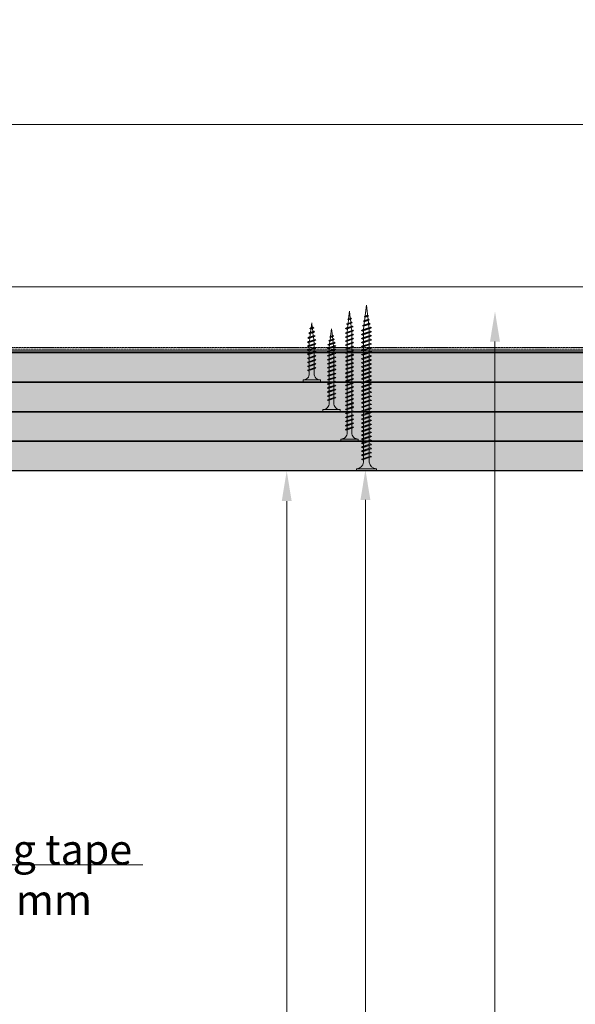
# Model space of a CAD drawing. Units: inches. Extents: x -39239 to 109009, y -14872 to 15423.
# Drawn here: x 2889 to 3124, y 454 to 869 of the extents above; entities that cross this region are included whole.
import ezdxf
from ezdxf import colors
from ezdxf.entities.mleader import LeaderData, LeaderLine
from ezdxf.math import Vec2, Vec3

# ---------------------------------------------------------------- set-up
doc = ezdxf.new("R2010")
doc.units = ezdxf.units.IN
doc.header["$MEASUREMENT"] = 0
doc.linetypes.add('HIDDEN', pattern=[0.375, 0.25, -0.125])
for name, color, linetype, lineweight in [('00_M COTE', 7, 'Continuous', 13), ('S_IZOLATIE', 50, 'BATTING', 18), ('S_PIESA 5', 40, 'Continuous', 25), ('S_PLACI NIDA', 1, 'Continuous', 30), ('S_PLACI NIDA _ hatch', 51, 'Continuous', 13), ('S_SURUBURI DIBLURI', 30, 'Continuous', 15), ('S_SURUBURI DIBLURII_hach', 41, 'Continuous', 5), ('S_TEXT', 7, 'Continuous', 15)]:
    doc.layers.add(name, color=color, linetype=linetype, lineweight=lineweight)
doc.styles.add('1_1 ARIAL', font='arial.ttf', dxfattribs={"height": 2.55})
doc.linetypes.add('BATTING', pattern='A,0.0001,-0.1,[134,ltypeshp.shx,S=0.1,R=0,X=-0.1,Y=0],-0.2,[134,ltypeshp.shx,S=0.1,R=180,X=0.1,Y=0],-0.1', length=0.4001)

# ---------------------------------------------------------------- blocks, each defined once
blk = doc.blocks.new('AF 212 3.5x25')
at = {"layer": 'S_SURUBURI DIBLURI'}
for p, q in [((-2.57, 24.56), (-2.57, 25.48)), ((-2.57, 25.48), (4.73, 25.48)), ((4.73, 25.48), (4.73, 24.56)), ((4.73, 24.56), (-2.57, 24.56)), ((0.05, 21.82), (0.05, 19.91)), ((2.11, 21.82), (2.11, 20.61)), ((0.05, 19.48), (0.05, 18.24)), ((0.05, 19.48), (0.05, 18.21)), ((0.05, 19.47), (0.05, 18.21)), ((0.05, 17.78), (0.05, 16.51)), ((2.11, 20.17), (2.11, 18.91)), ((2.11, 20.16), (2.11, 18.91)), ((2.11, 19.47), (2.11, 18.91)), ((2.11, 18.47), (2.11, 17.21)), ((2.11, 16.77), (2.11, 15.51)), ((0.05, 16.08), (0.05, 14.81)), ((0.05, 14.38), (0.05, 13.11)), ((0.05, 12.68), (0.05, 11.41)), ((2.11, 15.07), (2.11, 13.81)), ((2.11, 13.37), (2.11, 12.11)), ((0.05, 10.98), (0.05, 9.71)), ((0.05, 9.28), (0.05, 8.69)), ((0.14, 8.04), (0.05, 8.69)), ((2.11, 11.67), (2.11, 10.41)), ((2.11, 9.97), (2.11, 8.69)), ((0.35, 6.33), (0.19, 7.62)), ((0.57, 4.6), (0.4, 5.9)), ((0.78, 2.86), (0.62, 4.16)), ((1.58, 4.49), (1.41, 3.07)), ((1.82, 6.37), (1.64, 4.96)), ((2.05, 8.25), (1.88, 6.85)), ((1.08, 0.48), (0.84, 2.43)), ((1.35, 2.6), (1.08, 0.48))]:
    blk.add_line(p, q, dxfattribs=at)
for centre, start, end in [((-2.54, 21.97), 356.8936, 90.6536), ((4.7, 21.97), 89.3464, 183.1064)]:
    blk.add_arc(centre, 2.6, start, end, dxfattribs=at)
at = {"layer": 'S_SURUBURI DIBLURII_hach'}
for p, q in [((2.83, 20.48), (-0.67, 19.6)), ((-0.67, 19.6), (-0.27, 19.8)), ((-0.67, 19.6), (-0.34, 19.35)), ((2.83, 18.78), (-0.67, 17.9)), ((-0.67, 17.9), (-0.27, 18.1)), ((-0.67, 17.9), (-0.34, 17.65)), ((2.83, 17.08), (-0.67, 16.2)), ((-0.34, 19.35), (2.41, 20.27)), ((-0.34, 17.65), (2.41, 18.57)), ((-0.34, 15.95), (2.41, 16.87)), ((2.48, 20.73), (-0.27, 19.8)), ((2.48, 19.03), (-0.27, 18.1)), ((2.48, 17.33), (-0.27, 16.4)), ((2.83, 20.48), (2.41, 20.27)), ((2.83, 18.78), (2.41, 18.57)), ((2.83, 17.08), (2.41, 16.87)), ((2.83, 20.48), (2.48, 20.73)), ((2.83, 18.78), (2.48, 19.03)), ((2.83, 17.08), (2.48, 17.33)), ((-0.67, 16.2), (-0.27, 16.4)), ((-0.67, 16.2), (-0.34, 15.95)), ((2.83, 15.38), (-0.67, 14.5)), ((-0.67, 14.5), (-0.27, 14.7)), ((-0.67, 14.5), (-0.34, 14.25)), ((2.83, 13.68), (-0.67, 12.8)), ((-0.67, 12.8), (-0.27, 13)), ((-0.67, 12.8), (-0.34, 12.55)), ((-0.34, 14.25), (2.41, 15.17)), ((-0.34, 12.55), (2.41, 13.47)), ((2.48, 15.63), (-0.27, 14.7)), ((2.48, 13.93), (-0.27, 13)), ((2.83, 15.38), (2.41, 15.17)), ((2.83, 13.68), (2.41, 13.47)), ((2.83, 15.38), (2.48, 15.63)), ((2.83, 13.68), (2.48, 13.93)), ((2.83, 11.98), (-0.67, 11.1)), ((-0.67, 11.1), (-0.27, 11.3)), ((-0.67, 11.1), (-0.34, 10.85)), ((2.83, 10.28), (-0.67, 9.4)), ((-0.67, 9.4), (-0.27, 9.6)), ((-0.67, 9.4), (-0.34, 9.15)), ((2.83, 8.58), (-0.67, 7.7)), ((-0.34, 10.85), (2.41, 11.77)), ((-0.34, 9.15), (2.41, 10.07)), ((-0.34, 7.45), (2.41, 8.37)), ((2.48, 12.23), (-0.27, 11.3)), ((2.48, 10.53), (-0.27, 9.6)), ((2.48, 8.83), (-0.27, 7.9)), ((2.83, 11.98), (2.41, 11.77)), ((2.83, 10.28), (2.41, 10.07)), ((2.83, 8.58), (2.41, 8.37)), ((2.83, 11.98), (2.48, 12.23)), ((2.83, 10.28), (2.48, 10.53)), ((2.83, 8.58), (2.48, 8.83)), ((-0.67, 7.7), (-0.27, 7.9)), ((-0.67, 7.7), (-0.34, 7.45)), ((-0.42, 6), (2.71, 6.75)), ((-0.42, 6), (-0.01, 6.21)), ((-0.42, 6), (-0.08, 5.74)), ((2.27, 4.79), (-0.1, 4.3)), ((-0.1, 4.3), (0.31, 4.51)), ((-0.1, 4.3), (0.24, 4.04)), ((2.28, 6.53), (-0.08, 5.74)), ((2.35, 7.01), (-0.01, 6.21)), ((0.24, 4.04), (1.83, 4.57)), ((0.31, 4.51), (1.91, 5.05)), ((2.27, 4.79), (1.83, 4.57)), ((2.27, 4.79), (1.91, 5.05)), ((2.71, 6.75), (2.28, 6.53)), ((2.71, 6.75), (2.35, 7.01)), ((1.85, 2.84), (0.22, 2.6)), ((0.22, 2.6), (0.63, 2.81)), ((0.22, 2.6), (0.56, 2.34)), ((0.56, 2.34), (1.42, 2.63)), ((1.49, 3.1), (0.63, 2.81)), ((1.85, 2.84), (1.42, 2.63)), ((1.85, 2.84), (1.49, 3.1))]:
    blk.add_line(p, q, dxfattribs=at)
blk = doc.blocks.new('AF 212 3.5x35')
at = {"layer": 'S_SURUBURI DIBLURI'}
for p, q in [((0.19, 35.55), (0.19, 36.46)), ((0.19, 36.46), (7.49, 36.46)), ((7.49, 35.55), (0.19, 35.55)), ((7.49, 36.46), (7.49, 35.55)), ((2.81, 32.81), (2.81, 30.91)), ((2.81, 30.47), (2.81, 29.21)), ((4.86, 32.81), (4.86, 31.6)), ((4.86, 31.16), (4.86, 29.9)), ((4.86, 29.46), (4.86, 28.2)), ((2.81, 28.77), (2.81, 27.51)), ((2.81, 27.07), (2.81, 25.81)), ((2.81, 25.37), (2.81, 24.11)), ((4.86, 27.76), (4.86, 26.5)), ((4.86, 26.06), (4.86, 24.8)), ((2.81, 23.67), (2.81, 22.41)), ((2.81, 21.97), (2.81, 20.71)), ((4.86, 24.36), (4.86, 23.1)), ((4.86, 22.66), (4.86, 21.4)), ((4.86, 20.96), (4.86, 19.7)), ((2.81, 20.27), (2.81, 19.01)), ((2.81, 18.57), (2.81, 17.31)), ((2.81, 16.87), (2.81, 15.61)), ((4.86, 19.26), (4.86, 18)), ((4.86, 17.56), (4.86, 16.3)), ((2.81, 15.17), (2.81, 13.91)), ((2.81, 13.47), (2.81, 12.21)), ((4.86, 15.86), (4.86, 14.6)), ((4.86, 14.16), (4.86, 12.9)), ((2.81, 11.77), (2.81, 10.51)), ((2.81, 10.07), (2.81, 9.67)), ((2.88, 9.13), (2.81, 9.67)), ((3.06, 7.71), (2.93, 8.71)), ((4.82, 9.35), (4.69, 8.26)), ((4.86, 12.46), (4.86, 11.2)), ((4.86, 10.76), (4.86, 9.8)), ((3.24, 6.26), (3.11, 7.28)), ((3.42, 4.81), (3.29, 5.82)), ((3.84, 1.46), (3.47, 4.37)), ((4.24, 4.64), (3.84, 1.46)), ((4.43, 6.21), (4.28, 5.04)), ((4.63, 7.79), (4.49, 6.68))]:
    blk.add_line(p, q, dxfattribs=at)
for centre, start, end in [((0.22, 32.95), 356.8936, 90.6536), ((7.46, 32.95), 89.3464, 183.1064)]:
    blk.add_arc(centre, 2.6, start, end, dxfattribs=at)
at = {"layer": 'S_SURUBURI DIBLURII_hach'}
for p, q in [((5.56, 31.47), (2.06, 30.59)), ((2.06, 30.59), (2.46, 30.79)), ((2.06, 30.59), (2.4, 30.33)), ((5.56, 29.77), (2.06, 28.89)), ((2.4, 30.33), (5.14, 31.26)), ((2.4, 28.63), (5.14, 29.56)), ((5.22, 31.72), (2.46, 30.79)), ((5.22, 30.02), (2.46, 29.09)), ((5.56, 31.47), (5.14, 31.26)), ((5.56, 29.77), (5.14, 29.56)), ((5.56, 31.47), (5.22, 31.72)), ((5.56, 29.77), (5.22, 30.02)), ((2.06, 28.89), (2.46, 29.09)), ((2.06, 28.89), (2.4, 28.63)), ((5.56, 28.07), (2.06, 27.19)), ((2.06, 27.19), (2.46, 27.39)), ((2.06, 27.19), (2.4, 26.93)), ((5.56, 26.37), (2.06, 25.49)), ((2.06, 25.49), (2.46, 25.69)), ((2.06, 25.49), (2.4, 25.23)), ((2.4, 26.93), (5.14, 27.86)), ((2.4, 25.23), (5.14, 26.16)), ((5.22, 28.32), (2.46, 27.39)), ((5.22, 26.62), (2.46, 25.69)), ((5.56, 28.07), (5.14, 27.86)), ((5.56, 26.37), (5.14, 26.16)), ((5.56, 28.07), (5.22, 28.32)), ((5.56, 26.37), (5.22, 26.62)), ((5.56, 24.67), (2.06, 23.79)), ((2.06, 23.79), (2.46, 23.99)), ((2.06, 23.79), (2.4, 23.53)), ((5.56, 22.97), (2.06, 22.09)), ((2.06, 22.09), (2.46, 22.29)), ((2.06, 22.09), (2.4, 21.83)), ((5.56, 21.27), (2.06, 20.39)), ((2.4, 23.53), (5.14, 24.46)), ((2.4, 21.83), (5.14, 22.76)), ((2.4, 20.13), (5.14, 21.06)), ((5.22, 24.92), (2.46, 23.99)), ((5.22, 23.22), (2.46, 22.29)), ((5.22, 21.52), (2.46, 20.59)), ((5.56, 24.67), (5.14, 24.46)), ((5.56, 22.97), (5.14, 22.76)), ((5.56, 21.27), (5.14, 21.06)), ((5.56, 24.67), (5.22, 24.92)), ((5.56, 22.97), (5.22, 23.22)), ((5.56, 21.27), (5.22, 21.52)), ((2.06, 20.39), (2.46, 20.59)), ((2.06, 20.39), (2.4, 20.13)), ((5.56, 19.57), (2.06, 18.69)), ((2.06, 18.69), (2.46, 18.89)), ((2.06, 18.69), (2.4, 18.43)), ((5.56, 17.87), (2.06, 16.99)), ((2.06, 16.99), (2.46, 17.19)), ((2.06, 16.99), (2.4, 16.73)), ((2.4, 18.43), (5.14, 19.36)), ((2.4, 16.73), (5.14, 17.66)), ((5.22, 19.82), (2.46, 18.89)), ((5.22, 18.12), (2.46, 17.19)), ((5.56, 19.57), (5.14, 19.36)), ((5.56, 17.87), (5.14, 17.66)), ((5.56, 19.57), (5.22, 19.82)), ((5.56, 17.87), (5.22, 18.12)), ((5.56, 16.17), (2.06, 15.29)), ((2.06, 15.29), (2.46, 15.49)), ((2.06, 15.29), (2.4, 15.03)), ((5.56, 14.47), (2.06, 13.59)), ((2.06, 13.59), (2.46, 13.79)), ((2.06, 13.59), (2.4, 13.33)), ((5.56, 12.77), (2.06, 11.89)), ((2.4, 15.03), (5.14, 15.96)), ((2.4, 13.33), (5.14, 14.26)), ((2.4, 11.63), (5.14, 12.56)), ((5.22, 16.42), (2.46, 15.49)), ((5.22, 14.72), (2.46, 13.79)), ((5.22, 13.02), (2.46, 12.09)), ((5.56, 16.17), (5.14, 15.96)), ((5.56, 14.47), (5.14, 14.26)), ((5.56, 12.77), (5.14, 12.56)), ((5.56, 16.17), (5.22, 16.42)), ((5.56, 14.47), (5.22, 14.72)), ((5.56, 12.77), (5.22, 13.02)), ((2.06, 11.89), (2.46, 12.09)), ((2.06, 11.89), (2.4, 11.63)), ((5.56, 11.07), (2.06, 10.19)), ((2.06, 10.19), (2.46, 10.39)), ((2.06, 10.19), (2.4, 9.93)), ((5.56, 9.67), (2.06, 8.79)), ((2.06, 8.79), (2.46, 8.99)), ((2.06, 8.79), (2.4, 8.53)), ((2.4, 9.93), (5.14, 10.86)), ((2.4, 8.53), (5.14, 9.46)), ((5.22, 11.32), (2.46, 10.39)), ((5.22, 9.92), (2.46, 8.99)), ((5.08, 8.39), (2.72, 7.6)), ((5.44, 8.13), (5.08, 8.39)), ((5.56, 11.07), (5.14, 10.86)), ((5.56, 9.67), (5.14, 9.46)), ((5.56, 11.07), (5.22, 11.32)), ((5.56, 9.67), (5.22, 9.92)), ((2.31, 7.39), (5.44, 8.13)), ((2.31, 7.39), (2.72, 7.6)), ((2.31, 7.39), (2.66, 7.12)), ((5.02, 6.47), (2.65, 5.99)), ((2.65, 5.99), (3.06, 6.2)), ((2.65, 5.99), (2.99, 5.72)), ((5.01, 7.91), (2.66, 7.12)), ((4.59, 4.82), (2.95, 4.58)), ((2.95, 4.58), (3.36, 4.79)), ((2.95, 4.58), (3.3, 4.31)), ((2.99, 5.72), (4.58, 6.26)), ((3.06, 6.2), (4.65, 6.74)), ((3.3, 4.31), (4.15, 4.6)), ((4.22, 5.08), (3.36, 4.79)), ((4.59, 4.82), (4.15, 4.6)), ((4.59, 4.82), (4.22, 5.08)), ((5.02, 6.47), (4.58, 6.26)), ((5.02, 6.47), (4.65, 6.74)), ((5.44, 8.13), (5.01, 7.91))]:
    blk.add_line(p, q, dxfattribs=at)
blk = doc.blocks.new('AF 212 3.5x55')
at = {"layer": 'S_SURUBURI DIBLURI'}
for p, q in [((3.53, 57.05), (3.53, 56.13)), ((10.83, 57.05), (3.53, 57.05)), ((3.53, 56.13), (10.83, 56.13)), ((10.83, 56.13), (10.83, 57.05))]:
    blk.add_line(p, q, dxfattribs=at)
blk.add_lwpolyline([(3.53, 56.13, -0.433568), (6.15, 53.39), (6.15, 51.48)], format="xyb", dxfattribs=at)
for points in [[(6.15, 51.05), (6.15, 49.78)], [(8.21, 53.39), (8.21, 52.18)], [(8.21, 51.74), (8.21, 50.48)], [(8.21, 50.04), (8.21, 48.78)], [(6.15, 49.35), (6.15, 48.08)], [(6.15, 47.65), (6.15, 46.38)], [(6.15, 45.95), (6.15, 44.68)], [(8.21, 48.34), (8.21, 47.08)], [(8.21, 46.64), (8.21, 45.38)], [(6.15, 44.25), (6.15, 42.98)], [(6.15, 42.55), (6.15, 41.28)], [(8.21, 44.94), (8.21, 43.68)], [(8.21, 43.24), (8.21, 41.98)], [(6.15, 40.85), (6.15, 39.58)], [(6.15, 39.15), (6.15, 37.88)], [(6.15, 37.45), (6.15, 36.18)], [(8.21, 41.54), (8.21, 40.28)], [(8.21, 39.84), (8.21, 38.58)], [(8.21, 38.14), (8.21, 36.88)], [(6.15, 35.75), (6.15, 34.48)], [(6.15, 34.05), (6.15, 32.78)], [(8.21, 36.44), (8.21, 35.18)], [(8.21, 34.74), (8.21, 33.48)], [(6.15, 32.35), (6.15, 31.08)], [(6.15, 30.65), (6.15, 29.38)], [(8.21, 33.04), (8.21, 31.78)], [(8.21, 31.34), (8.21, 30.08)], [(8.21, 29.64), (8.21, 28.38)], [(6.15, 28.95), (6.15, 27.68)], [(6.15, 27.25), (6.15, 25.98)], [(6.15, 25.55), (6.15, 24.28)], [(8.21, 27.94), (8.21, 26.68)], [(8.21, 26.24), (8.21, 24.98)], [(6.15, 23.85), (6.15, 22.58)], [(6.15, 22.15), (6.15, 20.88)], [(8.21, 24.54), (8.21, 23.28)], [(8.21, 22.84), (8.21, 21.58)], [(8.21, 21.14), (8.21, 19.88)], [(6.15, 20.45), (6.15, 19.18)], [(6.15, 18.75), (6.15, 17.48)], [(6.15, 17.05), (6.15, 15.78)], [(8.21, 19.44), (8.21, 18.18)], [(8.21, 17.74), (8.21, 16.48)], [(6.15, 15.35), (6.15, 14.08)], [(6.15, 13.65), (6.15, 12.38)], [(8.21, 16.04), (8.21, 14.78)], [(8.21, 14.34), (8.21, 13.08)], [(8.21, 12.64), (8.21, 11.38)], [(6.15, 11.95), (6.15, 11.27), (6.22, 10.71)], [(6.26, 10.29), (6.41, 8.99)], [(6.46, 8.55), (6.6, 7.24)], [(7.96, 9.06), (7.8, 7.65)], [(8.17, 10.93), (8.01, 9.53)], [(6.65, 6.81), (6.79, 5.51)], [(6.84, 5.07), (7.18, 2.05)], [(7.54, 5.31), (7.18, 2.05)], [(7.75, 7.18), (7.59, 5.77)]]:
    blk.add_lwpolyline(points, dxfattribs=at)
blk.add_arc((10.8, 53.54), 2.6, 89.3464, 183.1064, dxfattribs=at)
at = {"layer": 'S_SURUBURI DIBLURII_hach'}
for p, q in [((8.93, 52.05), (5.43, 51.18)), ((5.43, 51.18), (5.83, 51.37)), ((5.43, 51.18), (5.76, 50.92)), ((8.93, 50.35), (5.43, 49.48)), ((5.76, 50.92), (8.51, 51.84)), ((5.76, 49.22), (8.51, 50.14)), ((8.58, 52.3), (5.83, 51.37)), ((8.58, 50.6), (5.83, 49.67)), ((8.93, 52.05), (8.51, 51.84)), ((8.93, 50.35), (8.51, 50.14)), ((8.93, 52.05), (8.58, 52.3)), ((8.93, 50.35), (8.58, 50.6)), ((5.43, 49.48), (5.83, 49.67)), ((5.43, 49.48), (5.76, 49.22)), ((8.93, 48.65), (5.43, 47.78)), ((5.43, 47.78), (5.83, 47.97)), ((5.43, 47.78), (5.76, 47.52)), ((8.93, 46.95), (5.43, 46.08)), ((5.43, 46.08), (5.83, 46.27)), ((5.43, 46.08), (5.76, 45.82)), ((5.76, 47.52), (8.51, 48.44)), ((5.76, 45.82), (8.51, 46.74)), ((8.58, 48.9), (5.83, 47.97)), ((8.58, 47.2), (5.83, 46.27)), ((8.93, 48.65), (8.51, 48.44)), ((8.93, 46.95), (8.51, 46.74)), ((8.93, 48.65), (8.58, 48.9)), ((8.93, 46.95), (8.58, 47.2)), ((8.93, 45.25), (5.43, 44.38)), ((5.43, 44.38), (5.83, 44.57)), ((5.43, 44.38), (5.76, 44.12)), ((8.93, 43.55), (5.43, 42.68)), ((5.43, 42.68), (5.83, 42.87)), ((5.43, 42.68), (5.76, 42.42)), ((8.93, 41.85), (5.43, 40.98)), ((5.76, 44.12), (8.51, 45.04)), ((5.76, 42.42), (8.51, 43.34)), ((5.76, 40.72), (8.51, 41.64)), ((8.58, 45.5), (5.83, 44.57)), ((8.58, 43.8), (5.83, 42.87)), ((8.58, 42.1), (5.83, 41.17)), ((8.93, 45.25), (8.51, 45.04)), ((8.93, 43.55), (8.51, 43.34)), ((8.93, 41.85), (8.51, 41.64)), ((8.93, 45.25), (8.58, 45.5)), ((8.93, 43.55), (8.58, 43.8)), ((8.93, 41.85), (8.58, 42.1)), ((5.43, 40.98), (5.83, 41.17)), ((5.43, 40.98), (5.76, 40.72)), ((8.93, 40.15), (5.43, 39.28)), ((5.43, 39.28), (5.83, 39.47)), ((5.43, 39.28), (5.76, 39.02)), ((8.93, 38.45), (5.43, 37.58)), ((5.43, 37.58), (5.83, 37.77)), ((5.43, 37.58), (5.76, 37.32)), ((5.76, 39.02), (8.51, 39.94)), ((5.76, 37.32), (8.51, 38.24)), ((8.58, 40.4), (5.83, 39.47)), ((8.58, 38.7), (5.83, 37.77)), ((8.93, 40.15), (8.51, 39.94)), ((8.93, 38.45), (8.51, 38.24)), ((8.93, 40.15), (8.58, 40.4)), ((8.93, 38.45), (8.58, 38.7)), ((8.93, 36.75), (5.43, 35.88)), ((5.43, 35.88), (5.83, 36.07)), ((5.43, 35.88), (5.76, 35.62)), ((8.93, 35.05), (5.43, 34.18)), ((5.43, 34.18), (5.83, 34.37)), ((5.43, 34.18), (5.76, 33.92)), ((8.93, 33.35), (5.43, 32.48)), ((5.76, 35.62), (8.51, 36.54)), ((5.76, 33.92), (8.51, 34.84)), ((8.58, 37), (5.83, 36.07)), ((8.58, 35.3), (5.83, 34.37)), ((8.58, 33.6), (5.83, 32.67)), ((8.93, 36.75), (8.51, 36.54)), ((8.93, 35.05), (8.51, 34.84)), ((8.93, 33.35), (8.51, 33.14)), ((8.93, 36.75), (8.58, 37)), ((8.93, 35.05), (8.58, 35.3)), ((8.93, 33.35), (8.58, 33.6)), ((5.43, 32.48), (5.83, 32.67)), ((5.43, 32.48), (5.76, 32.22)), ((8.93, 31.65), (5.43, 30.78)), ((5.43, 30.78), (5.83, 30.97)), ((5.43, 30.78), (5.76, 30.52)), ((8.93, 29.95), (5.43, 29.08)), ((5.43, 29.08), (5.83, 29.27)), ((5.76, 32.22), (8.51, 33.14)), ((5.76, 30.52), (8.51, 31.44)), ((5.76, 28.82), (8.51, 29.74)), ((8.58, 31.9), (5.83, 30.97)), ((8.58, 30.2), (5.83, 29.27)), ((8.93, 31.65), (8.51, 31.44)), ((8.93, 29.95), (8.51, 29.74)), ((8.93, 31.65), (8.58, 31.9)), ((8.93, 29.95), (8.58, 30.2)), ((5.43, 29.08), (5.76, 28.82)), ((8.93, 28.25), (5.43, 27.38)), ((5.43, 27.38), (5.83, 27.57)), ((5.43, 27.38), (5.76, 27.12)), ((8.93, 26.55), (5.43, 25.68)), ((5.43, 25.68), (5.83, 25.87)), ((5.43, 25.68), (5.76, 25.42)), ((5.76, 27.12), (8.51, 28.04)), ((5.76, 25.42), (8.51, 26.34)), ((8.58, 28.5), (5.83, 27.57)), ((8.58, 26.8), (5.83, 25.87)), ((8.58, 25.1), (5.83, 24.17)), ((8.93, 28.25), (8.51, 28.04)), ((8.93, 26.55), (8.51, 26.34)), ((8.93, 28.25), (8.58, 28.5)), ((8.93, 26.55), (8.58, 26.8)), ((8.93, 24.85), (8.58, 25.1)), ((8.93, 24.85), (5.43, 23.98)), ((5.43, 23.98), (5.83, 24.17)), ((5.43, 23.98), (5.76, 23.72)), ((8.93, 23.15), (5.43, 22.28)), ((5.43, 22.28), (5.83, 22.47)), ((5.43, 22.28), (5.76, 22.02)), ((8.93, 21.45), (5.43, 20.58)), ((5.76, 23.72), (8.51, 24.64)), ((5.76, 22.02), (8.51, 22.94)), ((5.76, 20.32), (8.51, 21.24)), ((8.58, 23.4), (5.83, 22.47)), ((8.58, 21.7), (5.83, 20.77)), ((8.93, 24.85), (8.51, 24.64)), ((8.93, 23.15), (8.51, 22.94)), ((8.93, 21.45), (8.51, 21.24)), ((8.93, 23.15), (8.58, 23.4)), ((8.93, 21.45), (8.58, 21.7)), ((5.43, 20.58), (5.83, 20.77)), ((5.43, 20.58), (5.76, 20.32)), ((8.93, 19.75), (5.43, 18.88)), ((5.43, 18.88), (5.83, 19.07)), ((5.43, 18.88), (5.76, 18.62)), ((8.93, 18.05), (5.43, 17.18)), ((5.43, 17.18), (5.83, 17.37)), ((5.43, 17.18), (5.76, 16.92)), ((5.76, 18.62), (8.51, 19.54)), ((5.76, 16.92), (8.51, 17.84)), ((8.58, 20), (5.83, 19.07)), ((8.58, 18.3), (5.83, 17.37)), ((8.93, 19.75), (8.51, 19.54)), ((8.93, 18.05), (8.51, 17.84)), ((8.93, 19.75), (8.58, 20)), ((8.93, 18.05), (8.58, 18.3)), ((8.93, 16.35), (5.43, 15.48)), ((5.43, 15.48), (5.83, 15.67)), ((5.43, 15.48), (5.76, 15.22)), ((8.93, 14.65), (5.43, 13.78)), ((5.43, 13.78), (5.83, 13.97)), ((5.43, 13.78), (5.76, 13.52)), ((8.93, 12.95), (5.43, 12.08)), ((5.76, 15.22), (8.51, 16.14)), ((5.76, 13.52), (8.51, 14.44)), ((5.76, 11.82), (8.51, 12.74)), ((8.58, 16.6), (5.83, 15.67)), ((8.58, 14.9), (5.83, 13.97)), ((8.58, 13.2), (5.83, 12.27)), ((8.93, 16.35), (8.51, 16.14)), ((8.93, 14.65), (8.51, 14.44)), ((8.93, 12.95), (8.51, 12.74)), ((8.93, 16.35), (8.58, 16.6)), ((8.93, 14.65), (8.58, 14.9)), ((8.93, 12.95), (8.58, 13.2)), ((5.43, 12.08), (5.83, 12.27)), ((5.43, 12.08), (5.76, 11.82)), ((8.93, 11.25), (5.43, 10.38)), ((5.43, 10.38), (5.83, 10.57)), ((5.43, 10.38), (5.76, 10.12)), ((5.67, 8.68), (8.81, 9.42)), ((5.67, 8.68), (6.09, 8.88)), ((5.67, 8.68), (6.02, 8.41)), ((5.76, 10.12), (8.51, 11.04)), ((8.58, 11.5), (5.83, 10.57)), ((8.38, 9.2), (6.02, 8.41)), ((8.45, 9.68), (6.09, 8.88)), ((8.81, 9.42), (8.38, 9.2)), ((8.81, 9.42), (8.45, 9.68)), ((8.93, 11.25), (8.51, 11.04)), ((8.93, 11.25), (8.58, 11.5)), ((8.38, 7.46), (6.01, 6.98)), ((6.01, 6.98), (6.43, 7.18)), ((6.01, 6.98), (6.36, 6.71)), ((7.95, 5.51), (6.31, 5.28)), ((6.31, 5.28), (6.73, 5.49)), ((6.31, 5.28), (6.66, 5.01)), ((6.36, 6.71), (7.95, 7.24)), ((6.43, 7.18), (8.02, 7.72)), ((6.66, 5.01), (7.52, 5.3)), ((7.59, 5.78), (6.73, 5.49)), ((7.95, 5.51), (7.52, 5.3)), ((7.95, 5.51), (7.59, 5.78)), ((8.38, 7.46), (7.95, 7.24)), ((8.38, 7.46), (8.02, 7.72))]:
    blk.add_line(p, q, dxfattribs=at)
blk = doc.blocks.new('AF 212 4.2x70')
at = {"layer": 'S_SURUBURI DIBLURI'}
for p, q in [((1.15, 70.35), (1.15, 69.44)), ((9.55, 70.35), (1.15, 70.35)), ((1.15, 69.44), (9.55, 69.44)), ((4.17, 66.7), (4.17, 10.38)), ((6.53, 66.7), (6.53, 10.38)), ((9.55, 69.44), (9.55, 70.35)), ((4.17, 10.38), (5.35, 0.35)), ((6.53, 10.38), (5.35, 0.35))]:
    blk.add_line(p, q, dxfattribs=at)
for centre, start, end in [((1.06, 66.31), 7.2605, 88.3189), ((9.64, 66.31), 91.6811, 172.7397)]:
    blk.add_arc(centre, 3.14, start, end, dxfattribs=at)
at = {"layer": 'S_SURUBURI DIBLURII_hach'}
for p, q in [((7.45, 65.44), (3.25, 64.39)), ((3.25, 64.39), (3.72, 64.63)), ((3.25, 64.39), (3.65, 64.09)), ((7.45, 63.74), (3.25, 62.69)), ((3.25, 62.69), (3.72, 62.93)), ((3.25, 62.69), (3.65, 62.39)), ((3.65, 64.09), (6.95, 65.2)), ((3.65, 62.39), (6.95, 63.5)), ((7.03, 65.75), (3.72, 64.63)), ((7.03, 64.05), (3.72, 62.93)), ((7.45, 65.44), (6.95, 65.2)), ((7.45, 63.74), (6.95, 63.5)), ((7.45, 65.44), (7.03, 65.75)), ((7.45, 63.74), (7.03, 64.05)), ((7.45, 62.04), (3.25, 60.99)), ((3.25, 60.99), (3.72, 61.23)), ((3.25, 60.99), (3.65, 60.69)), ((7.45, 60.34), (3.25, 59.29)), ((3.25, 59.29), (3.72, 59.53)), ((3.25, 59.29), (3.65, 58.99)), ((7.45, 58.64), (3.25, 57.59)), ((3.65, 60.69), (6.95, 61.8)), ((3.65, 58.99), (6.95, 60.1)), ((3.65, 57.29), (6.95, 58.4)), ((7.03, 62.35), (3.72, 61.23)), ((7.03, 60.65), (3.72, 59.53)), ((7.03, 58.95), (3.72, 57.83)), ((7.45, 62.04), (6.95, 61.8)), ((7.45, 60.34), (6.95, 60.1)), ((7.45, 58.64), (6.95, 58.4)), ((7.45, 62.04), (7.03, 62.35)), ((7.45, 60.34), (7.03, 60.65)), ((7.45, 58.64), (7.03, 58.95)), ((3.25, 57.59), (3.72, 57.83)), ((3.25, 57.59), (3.65, 57.29)), ((7.45, 56.94), (3.25, 55.89)), ((3.25, 55.89), (3.72, 56.13)), ((3.25, 55.89), (3.65, 55.59)), ((7.45, 55.24), (3.25, 54.19)), ((3.25, 54.19), (3.72, 54.43)), ((3.25, 54.19), (3.65, 53.89)), ((3.65, 55.59), (6.95, 56.7)), ((3.65, 53.89), (6.95, 55)), ((7.03, 57.25), (3.72, 56.13)), ((7.03, 55.55), (3.72, 54.43)), ((7.45, 56.94), (6.95, 56.7)), ((7.45, 55.24), (6.95, 55)), ((7.45, 56.94), (7.03, 57.25)), ((7.45, 55.24), (7.03, 55.55)), ((7.45, 53.54), (3.25, 52.49)), ((3.25, 52.49), (3.72, 52.73)), ((3.25, 52.49), (3.65, 52.19)), ((7.45, 51.84), (3.25, 50.79)), ((3.25, 50.79), (3.72, 51.03)), ((3.25, 50.79), (3.65, 50.49)), ((7.45, 50.14), (3.25, 49.09)), ((3.65, 52.19), (6.95, 53.3)), ((3.65, 50.49), (6.95, 51.6)), ((7.03, 53.85), (3.72, 52.73)), ((7.03, 52.15), (3.72, 51.03)), ((7.03, 50.45), (3.72, 49.33)), ((7.45, 53.54), (6.95, 53.3)), ((7.45, 51.84), (6.95, 51.6)), ((7.45, 50.14), (6.95, 49.9)), ((7.45, 53.54), (7.03, 53.85)), ((7.45, 51.84), (7.03, 52.15)), ((7.45, 50.14), (7.03, 50.45)), ((3.25, 49.09), (3.72, 49.33)), ((3.25, 49.09), (3.65, 48.79)), ((7.45, 48.44), (3.25, 47.39)), ((3.25, 47.39), (3.72, 47.63)), ((3.25, 47.39), (3.65, 47.09)), ((7.45, 46.74), (3.25, 45.69)), ((3.25, 45.69), (3.72, 45.93)), ((3.65, 48.79), (6.95, 49.9)), ((3.65, 47.09), (6.95, 48.2)), ((3.65, 45.39), (6.95, 46.5)), ((7.03, 48.75), (3.72, 47.63)), ((7.03, 47.05), (3.72, 45.93)), ((7.45, 48.44), (6.95, 48.2)), ((7.45, 46.74), (6.95, 46.5)), ((7.45, 48.44), (7.03, 48.75)), ((7.45, 46.74), (7.03, 47.05)), ((3.25, 45.69), (3.65, 45.39)), ((7.45, 45.04), (3.25, 43.99)), ((3.25, 43.99), (3.72, 44.23)), ((3.25, 43.99), (3.65, 43.69)), ((7.45, 43.34), (3.25, 42.29)), ((3.25, 42.29), (3.72, 42.53)), ((3.25, 42.29), (3.65, 41.99)), ((7.45, 41.64), (3.25, 40.59)), ((3.65, 43.69), (6.95, 44.8)), ((3.65, 41.99), (6.95, 43.1)), ((7.03, 45.35), (3.72, 44.23)), ((7.03, 43.65), (3.72, 42.53)), ((7.03, 41.95), (3.72, 40.83)), ((7.45, 45.04), (6.95, 44.8)), ((7.45, 43.34), (6.95, 43.1)), ((7.45, 41.64), (6.95, 41.4)), ((7.45, 45.04), (7.03, 45.35)), ((7.45, 43.34), (7.03, 43.65)), ((7.45, 41.64), (7.03, 41.95)), ((3.25, 40.59), (3.72, 40.83)), ((3.25, 40.59), (3.65, 40.29)), ((7.45, 39.94), (3.25, 38.89)), ((3.25, 38.89), (3.72, 39.13)), ((3.25, 38.89), (3.65, 38.59)), ((7.45, 38.24), (3.25, 37.19)), ((3.25, 37.19), (3.72, 37.43)), ((3.65, 40.29), (6.95, 41.4)), ((3.65, 38.59), (6.95, 39.7)), ((3.65, 36.89), (6.95, 38)), ((7.03, 40.25), (3.72, 39.13)), ((7.03, 38.55), (3.72, 37.43)), ((7.45, 39.94), (6.95, 39.7)), ((7.45, 38.24), (6.95, 38)), ((7.45, 39.94), (7.03, 40.25)), ((7.45, 38.24), (7.03, 38.55)), ((3.25, 37.19), (3.65, 36.89)), ((7.45, 36.54), (3.25, 35.49)), ((3.25, 35.49), (3.72, 35.73)), ((3.25, 35.49), (3.65, 35.19)), ((7.45, 34.84), (3.25, 33.79)), ((3.25, 33.79), (3.72, 34.03)), ((3.25, 33.79), (3.65, 33.49)), ((3.65, 35.19), (6.95, 36.3)), ((3.65, 33.49), (6.95, 34.6)), ((7.03, 36.85), (3.72, 35.73)), ((7.03, 35.15), (3.72, 34.03)), ((7.03, 33.45), (3.72, 32.33)), ((7.45, 36.54), (6.95, 36.3)), ((7.45, 34.84), (6.95, 34.6)), ((7.45, 36.54), (7.03, 36.85)), ((7.45, 34.84), (7.03, 35.15)), ((7.45, 33.14), (7.03, 33.45)), ((7.45, 33.14), (3.25, 32.09)), ((3.25, 32.09), (3.72, 32.33)), ((3.25, 32.09), (3.65, 31.79)), ((7.45, 31.44), (3.25, 30.39)), ((3.25, 30.39), (3.72, 30.63)), ((3.25, 30.39), (3.65, 30.09)), ((7.45, 29.74), (3.25, 28.69)), ((3.65, 31.79), (6.95, 32.9)), ((3.65, 30.09), (6.95, 31.2)), ((3.65, 28.39), (6.95, 29.5)), ((7.03, 31.75), (3.72, 30.63)), ((7.03, 30.05), (3.72, 28.93)), ((7.45, 33.14), (6.95, 32.9)), ((7.45, 31.44), (6.95, 31.2)), ((7.45, 29.74), (6.95, 29.5)), ((7.45, 31.44), (7.03, 31.75)), ((7.45, 29.74), (7.03, 30.05)), ((3.25, 28.69), (3.72, 28.93)), ((3.25, 28.69), (3.65, 28.39)), ((7.45, 28.04), (3.25, 26.99)), ((3.25, 26.99), (3.72, 27.23)), ((3.25, 26.99), (3.65, 26.69)), ((7.45, 26.34), (3.25, 25.29)), ((3.25, 25.29), (3.72, 25.53)), ((3.25, 25.29), (3.65, 24.99)), ((3.65, 26.69), (6.95, 27.8)), ((3.65, 24.99), (6.95, 26.1)), ((7.03, 28.35), (3.72, 27.23)), ((7.03, 26.65), (3.72, 25.53)), ((7.45, 28.04), (6.95, 27.8)), ((7.45, 26.34), (6.95, 26.1)), ((7.45, 28.04), (7.03, 28.35)), ((7.45, 26.34), (7.03, 26.65)), ((7.45, 24.64), (3.25, 23.59)), ((3.25, 23.59), (3.72, 23.83)), ((3.25, 23.59), (3.65, 23.29)), ((7.45, 22.94), (3.25, 21.89)), ((3.25, 21.89), (3.72, 22.13)), ((3.25, 21.89), (3.65, 21.59)), ((7.45, 21.24), (3.25, 20.19)), ((3.65, 23.29), (6.95, 24.4)), ((3.65, 21.59), (6.95, 22.7)), ((3.65, 19.89), (6.95, 21)), ((7.03, 24.95), (3.72, 23.83)), ((7.03, 23.25), (3.72, 22.13)), ((7.03, 21.55), (3.72, 20.43)), ((7.45, 24.64), (6.95, 24.4)), ((7.45, 22.94), (6.95, 22.7)), ((7.45, 21.24), (6.95, 21)), ((7.45, 24.64), (7.03, 24.95)), ((7.45, 22.94), (7.03, 23.25)), ((7.45, 21.24), (7.03, 21.55)), ((3.25, 20.19), (3.72, 20.43)), ((3.25, 20.19), (3.65, 19.89)), ((7.45, 19.54), (3.25, 18.49)), ((3.25, 18.49), (3.72, 18.73)), ((3.25, 18.49), (3.65, 18.19)), ((7.45, 17.84), (3.25, 16.79)), ((3.25, 16.79), (3.72, 17.03)), ((3.25, 16.79), (3.65, 16.49)), ((3.65, 18.19), (6.95, 19.3)), ((3.65, 16.49), (6.95, 17.6)), ((7.03, 19.85), (3.72, 18.73)), ((7.03, 18.15), (3.72, 17.03)), ((7.45, 19.54), (6.95, 19.3)), ((7.45, 17.84), (6.95, 17.6)), ((7.45, 19.54), (7.03, 19.85)), ((7.45, 17.84), (7.03, 18.15)), ((7.45, 16.14), (3.25, 15.09)), ((3.25, 15.09), (3.72, 15.33)), ((3.25, 15.09), (3.65, 14.79)), ((7.45, 14.44), (3.25, 13.39)), ((3.25, 13.39), (3.72, 13.63)), ((3.25, 13.39), (3.65, 13.09)), ((7.45, 12.74), (3.25, 11.69)), ((3.65, 14.79), (6.95, 15.9)), ((3.65, 13.09), (6.95, 14.2)), ((3.65, 11.39), (6.95, 12.5)), ((7.03, 16.45), (3.72, 15.33)), ((7.03, 14.75), (3.72, 13.63)), ((7.03, 13.05), (3.72, 11.93)), ((7.45, 16.14), (6.95, 15.9)), ((7.45, 14.44), (6.95, 14.2)), ((7.45, 12.74), (6.95, 12.5)), ((7.45, 16.14), (7.03, 16.45)), ((7.45, 14.44), (7.03, 14.75)), ((7.45, 12.74), (7.03, 13.05)), ((3.25, 11.69), (3.72, 11.93)), ((3.25, 11.69), (3.65, 11.39)), ((7.45, 11.04), (3.25, 9.99)), ((3.25, 9.99), (3.72, 10.23)), ((3.25, 9.99), (3.65, 9.69)), ((3.65, 9.69), (6.95, 10.8)), ((7.03, 11.35), (3.72, 10.23)), ((3.84, 8.29), (6.98, 9.03)), ((3.84, 8.29), (4.26, 8.5)), ((6.54, 8.82), (4.19, 8.03)), ((6.62, 9.3), (4.26, 8.5)), ((6.98, 9.03), (6.54, 8.82)), ((6.98, 9.03), (6.62, 9.3)), ((7.45, 11.04), (6.95, 10.8)), ((7.45, 11.04), (7.03, 11.35)), ((3.84, 8.29), (4.19, 8.03)), ((6.55, 7.08), (4.18, 6.59)), ((4.18, 6.59), (4.6, 6.8)), ((4.18, 6.59), (4.53, 6.33)), ((6.12, 5.13), (4.48, 4.9)), ((4.48, 4.9), (4.9, 5.1)), ((4.48, 4.9), (4.83, 4.63)), ((4.53, 6.33), (6.12, 6.86)), ((4.6, 6.8), (6.19, 7.34)), ((4.83, 4.63), (5.69, 4.92)), ((5.76, 5.39), (4.9, 5.1)), ((6.12, 5.13), (5.69, 4.92)), ((6.12, 5.13), (5.76, 5.39)), ((6.55, 7.08), (6.12, 6.86)), ((6.55, 7.08), (6.19, 7.34))]:
    blk.add_line(p, q, dxfattribs=at)

msp = doc.modelspace()

# ---------------------------------------------------------------- hatches: boundary and pattern name
at = {"layer": 'S_PLACI NIDA _ hatch', "lineweight": 30}
h = msp.add_hatch(dxfattribs=at)
h.set_pattern_fill('DOTS', color=256, scale=40, angle=-1e-14)
edge = h.paths.add_edge_path()
edge.add_line((3537.6, 716.395), (3537.6, 728.895))
edge.add_line((3537.6, 728.895), (2493.59, 728.895))
edge.add_line((2493.59, 728.895), (2493.59, 716.395))
edge.add_line((2493.59, 716.395), (2697.307, 716.395))
h = msp.add_hatch(dxfattribs=at)
h.set_pattern_fill('DOTS', color=256, scale=40, angle=-1e-14)
edge = h.paths.add_edge_path()
edge.add_line((3537.6, 703.895), (3537.6, 716.395))
edge.add_line((3537.6, 716.395), (2493.59, 716.395))
edge.add_line((2493.59, 716.395), (2493.59, 703.895))
edge.add_line((2493.59, 703.895), (2697.307, 703.895))
h = msp.add_hatch(dxfattribs=at)
h.set_pattern_fill('DOTS', color=256, scale=40, angle=-1e-14)
edge = h.paths.add_edge_path()
edge.add_line((3537.6, 691.395), (3537.6, 703.895))
edge.add_line((3537.6, 703.895), (2493.59, 703.895))
edge.add_line((2493.59, 703.895), (2493.59, 691.395))
edge.add_line((2493.59, 691.395), (2697.307, 691.395))
h = msp.add_hatch(dxfattribs=at)
h.set_pattern_fill('DOTS', color=256, scale=40, angle=-1e-14)
edge = h.paths.add_edge_path()
edge.add_line((3537.6, 678.895), (3537.6, 691.395))
edge.add_line((3537.6, 691.395), (2483.59, 691.395))
edge.add_line((2483.59, 691.395), (2483.59, 678.895))
edge.add_line((2483.59, 678.895), (2697.307, 678.895))

# ---------------------------------------------------------------- linework, layer by layer
at = {"layer": 'S_IZOLATIE', "linetype": 'BATTING', "lineweight": 13, "ltscale": 60}
msp.add_line((2463.59, 825.145), (3537.6, 825.145), dxfattribs=at)
at = {"layer": 'S_PIESA 5', "lineweight": 30}
msp.add_lwpolyline([(3537.6, 756.625), (2613.59, 756.535), (2613.59, 729.535), (3537.6, 729.625)], dxfattribs=at)
at = {"layer": 'S_PIESA 5', "linetype": 'HIDDEN', "lineweight": 15, "ltscale": 0.5}
msp.add_lwpolyline([(3537.6, 730.245), (2613.59, 730.245), (2613.59, 731.045), (3537.6, 731.045)], dxfattribs=at)
at = {"layer": 'S_PLACI NIDA'}
for points in [[(3537.6, 716.395), (2493.59, 716.395), (2493.59, 728.895), (3537.6, 728.895)], [(3537.6, 703.895), (2493.59, 703.895), (2493.59, 716.395), (3537.6, 716.395)], [(3537.6, 691.395), (2493.59, 691.395), (2493.59, 703.895), (3537.6, 703.895)], [(3537.6, 678.895), (2483.59, 678.895), (2483.59, 691.395), (3537.6, 691.395)]]:
    msp.add_lwpolyline(points, dxfattribs=at)

# ---------------------------------------------------------------- block references
at = {"layer": 'S_TEXT', "rotation": 180}
for name, p in [('AF 212 4.2x70', (3040.711, 749.247)), ('AF 212 3.5x55', (3035.385, 748.44)), ('AF 212 3.5x25', (3013.327, 741.87)), ('AF 212 3.5x35', (3024.438, 740.356))]:
    msp.add_blockref(name, p, dxfattribs=at)

# ---------------------------------------------------------------- leaders
at = {"layer": '00_M COTE'}
ml = msp.add_multileader_mtext('Standard', dxfattribs=at)
ml.set_content('U track NIDA Metal UD30  Mono adhesive insulating tape\\PMechanical fixing (*1)  Placed at a step of max 500 mm\\P\\P ', color=256, style='1_1 ARIAL')
ml.set_leader_properties(color=256, linetype='ByLayer', lineweight=-1)
ml.build(insert=Vec2(0, 0))
ml.multileader.update_dxf_attribs({"has_dogleg": 0, "text_left_attachment_type": 6, "text_right_attachment_type": 6, "dogleg_length": 0, "arrow_head_size": 12.75, "scale": 5})
ctx = ml.context
ctx.base_point, ctx.scale, ctx.char_height, ctx.arrow_head_size, ctx.landing_gap_size, ctx.plane_origin = Vec3(2477.538, 512.589), 5, 12.75, 12.75, 5, Vec3(2474.377, 656.305)
ctx.left_attachment, ctx.right_attachment = 6, 6
notes = []
notes.append((ctx, [(0, (1, 1, 0), (2477.538, 512.589), (1, 0), 0, [(0, [(2477.538, 869.437)], 0, [])])]))
ctx.mtext.insert, ctx.mtext.width, ctx.mtext.line_spacing_style, ctx.mtext.flow_direction = Vec3(2482.538, 525.339), 450, 2, 5
ml = msp.add_multileader_mtext('Standard', dxfattribs=at)
ml.set_content('Double Cross connection bracket CD60 - UA50 NIDA  Metal\\P2x1  Self Drilling Screw 5.5x25', color=256, style='1_1 ARIAL')
ml.set_leader_properties(color=256, linetype='ByLayer', lineweight=-1)
ml.build(insert=Vec2(0, 0))
ml.multileader.update_dxf_attribs({"has_dogleg": 0, "text_left_attachment_type": 6, "text_right_attachment_type": 6, "dogleg_length": 0, "arrow_head_size": 12.75, "scale": 5})
ctx = ml.context
ctx.base_point, ctx.scale, ctx.char_height, ctx.arrow_head_size, ctx.landing_gap_size, ctx.plane_origin = Vec3(1105.494, 621.217), 5, 12.75, 12.75, 5, Vec3(1082.46, 905.1)
ctx.left_attachment, ctx.right_attachment = 6, 6
notes.append((ctx, [(0, (1, 1, 0), (1105.494, 621.217), (1, 0), 0, [(0, [(1079.509, 802.8), (1105.494, 802.8)], 0, [])])]))
ctx.mtext.insert, ctx.mtext.width, ctx.mtext.defined_height, ctx.mtext.line_spacing_style, ctx.mtext.flow_direction = Vec3(1110.494, 637.715), 500.6189, 55.236, 2, 5
ml = msp.add_multileader_mtext('Standard', dxfattribs=at)
ml.set_content('Secondary NIDA Metal CD60 Profile', color=256, style='1_1 ARIAL')
ml.set_leader_properties(color=256, linetype='ByLayer', lineweight=-1)
ml.build(insert=Vec2(0, 0))
ml.multileader.update_dxf_attribs({"has_dogleg": 0, "text_left_attachment_type": 6, "text_right_attachment_type": 6, "dogleg_length": 0, "arrow_head_size": 12.75, "scale": 5})
ctx = ml.context
ctx.base_point, ctx.scale, ctx.char_height, ctx.arrow_head_size, ctx.landing_gap_size, ctx.plane_origin = Vec3(3089.666, 422.882), 5, 12.75, 12.75, 5, Vec3(3057.481, 525.456)
ctx.left_attachment, ctx.right_attachment = 6, 6
notes.append((ctx, [(0, (1, 1, 0), (3089.666, 422.882), (1, 0), 0, [(0, [(3089.666, 746.282)], 0, [])])]))
ctx.mtext.insert, ctx.mtext.width, ctx.mtext.line_spacing_style, ctx.mtext.flow_direction = Vec3(3094.666, 439.38), 317.36682, 2, 5
ml = msp.add_multileader_mtext('Standard', dxfattribs=at)
ml.set_content('4x NIDA plasterboard\\P\\pxql;Jointing compound NIDA Professional\\PJointing tape (*2)', color=256, style='1_1 ARIAL')
ml.set_leader_properties(color=256, linetype='ByLayer', lineweight=-1)
ml.build(insert=Vec2(0, 0))
ml.multileader.update_dxf_attribs({"has_dogleg": 0, "text_left_attachment_type": 6, "text_right_attachment_type": 6, "dogleg_length": 0, "arrow_head_size": 12.75, "scale": 5})
ctx = ml.context
ctx.base_point, ctx.scale, ctx.char_height, ctx.arrow_head_size, ctx.landing_gap_size, ctx.plane_origin = Vec3(3001.684, 292.418), 5, 12.75, 12.75, 5, Vec3(2969.499, 493.185)
ctx.left_attachment, ctx.right_attachment = 6, 6
notes.append((ctx, [(0, (1, 1, 0), (3001.684, 292.418), (1, 0), 0, [(0, [(3001.684, 678.895)], 0, [])])]))
ctx.mtext.insert, ctx.mtext.width, ctx.mtext.line_spacing_style, ctx.mtext.flow_direction = Vec3(3006.684, 308.917), 359.8484, 2, 5
ml = msp.add_multileader_mtext('Standard', dxfattribs=at)
ml.set_content('Self tapping screw 212xL1 @ 600 mm\\PSelf tapping screw 212xL2 @ 600 mm\\PSelf tapping screw 212xL3 @ 600 mm\\PSelf tapping screw 212xL4 @ 300 mm', color=256, style='1_1 ARIAL')
ml.set_leader_properties(color=256, linetype='ByLayer', lineweight=-1)
ml.build(insert=Vec2(0, 0))
ml.multileader.update_dxf_attribs({"has_dogleg": 0, "text_left_attachment_type": 6, "text_right_attachment_type": 6, "dogleg_length": 0, "arrow_head_size": 12.75, "scale": 5})
ctx = ml.context
ctx.base_point, ctx.scale, ctx.char_height, ctx.arrow_head_size, ctx.landing_gap_size, ctx.plane_origin = Vec3(3034.932, 383.898), 5, 12.75, 12.75, 5, Vec3(3002.747, 651.021)
ctx.left_attachment, ctx.right_attachment = 6, 6
notes.append((ctx, [(0, (1, 1, 0), (3034.932, 383.898), (1, 0), 0, [(0, [(3034.932, 679.352)], 0, [])])]))
ctx.mtext.insert, ctx.mtext.width, ctx.mtext.line_spacing_style, ctx.mtext.flow_direction = Vec3(3039.932, 400.396), 299.29451, 2, 5
for ctx, leaders in notes:
    for number, flags, end, landing, length, lines in leaders:
        leader = LeaderData()
        leader.index, (leader.has_last_leader_line, leader.has_dogleg_vector, leader.attachment_direction) = number, flags
        leader.last_leader_point, leader.dogleg_vector, leader.dogleg_length = Vec3(end), Vec3(landing), length
        for number, points, colour, breaks in lines:
            line = LeaderLine()
            line.index, line.vertices, line.color, line.breaks = number, Vec3.list(points), colors.encode_raw_color(colour), breaks
            leader.lines.append(line)
        ctx.leaders.append(leader)

doc.saveas('drawing.dxf')
